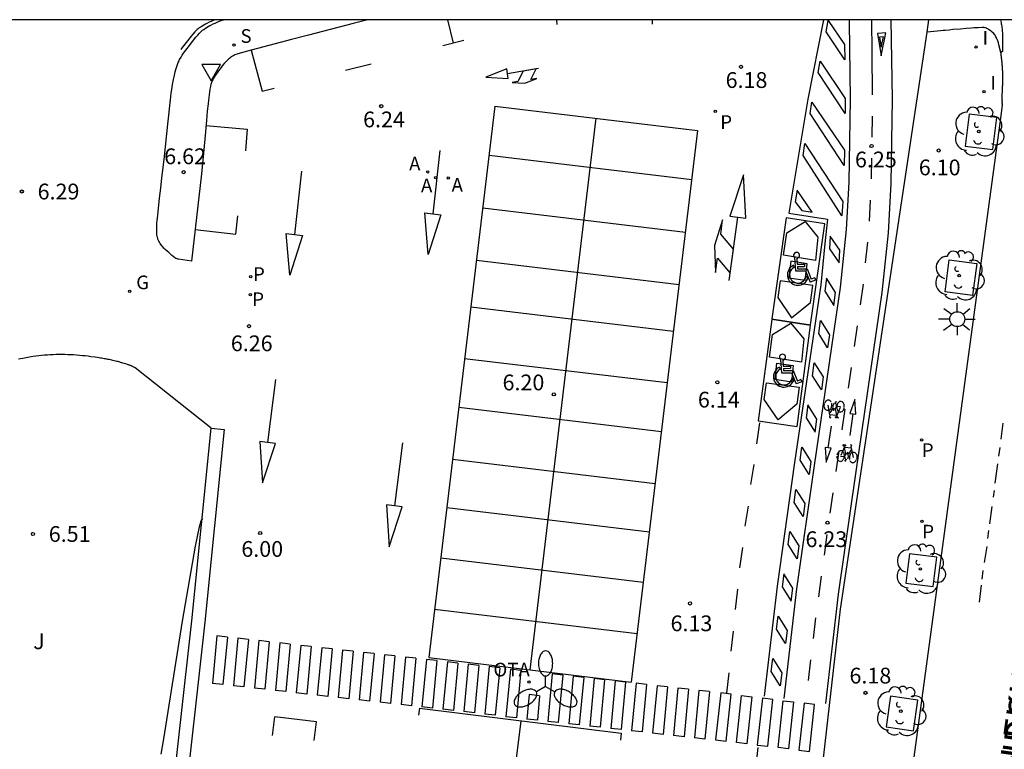
# Model space of a CAD drawing. Units: millimetres. Extents: x 582394 to 582751, y 4795289 to 4795540.
# Drawn here: x 582524 to 582571, y 4795505 to 4795540 of the extents above; entities that cross this region are included whole.
import ezdxf

# ---------------------------------------------------------------- set-up
doc = ezdxf.new("R2010")
doc.units = ezdxf.units.MM
for name, color, linetype in [('010106', 9, 'Continuous'), ('020104', 34, 'Continuous'), ('020204', 9, 'Continuous'), ('020308', 9, 'Continuous'), ('060108', 9, 'Continuous'), ('060113', 4, 'Continuous'), ('060147', 9, 'Continuous'), ('080306', 9, 'Continuous'), ('080312', 8, 'Continuous'), ('090209', 9, 'Continuous'), ('090212', 9, 'Continuous'), ('090309', 9, 'Continuous'), ('100101', 9, 'Continuous'), ('100202', 3, 'Continuous'), ('100302', 7, 'Continuous'), ('200205', 4, 'Continuous'), ('200305', 4, 'Continuous'), ('210203', 4, 'Continuous'), ('210204', 9, 'Continuous'), ('210205', 4, 'Continuous'), ('210303', 4, 'Continuous'), ('210304', 9, 'Continuous'), ('210305', 4, 'Continuous'), ('230204', 9, 'Continuous'), ('230304', 9, 'Continuous'), ('250205', 9, 'Continuous'), ('250206', 9, 'Continuous'), ('260101', 9, 'Continuous'), ('260205', 9, 'Continuous'), ('260206', 9, 'Continuous'), ('270204', 9, 'Continuous'), ('270304', 9, 'Continuous')]:
    doc.layers.add(name, color=color, linetype=linetype)
doc.styles.add('ARIAL', font='ARIAL.TTF', dxfattribs={"height": 1})
doc.styles.add('ARIALI', font='ARIALI.TTF', dxfattribs={"height": 1})
doc.styles.add('ROMANS', font='romans__.ttf', dxfattribs={"height": 1})

# ---------------------------------------------------------------- blocks, each defined once
blk = doc.blocks.new('ARBOL')
blk.add_circle((0, 0), 0.0587)
for centre, radius, start, end in [((-0.28, 0.855), 0.3, 359.2878, 173.6078), ((0.097, 0.97), 0.21, 23.1565, 160.4665), ((0.438, 0.881), 0.24, 301.578, 139.328), ((-0.564, 0.381), 0.532, 92.28, 254.58), ((0.656, 0.288), 0.443, 319.8556, 114.7656), ((-0.091, 0.321), 0.12, 119.14, 310.56), ((0.819, -0.249), 0.383, 235.5275, 62.0275), ((-0.556, -0.339), 0.555, 142.64, 266.54), ((-0.039, -0.384), 0.21, 189.64, 323.88), ((-0.301, -0.676), 0.45, 213.78, 295.32), ((0.299, -0.624), 0.532, 224.67, 0.24)]:
    blk.add_arc(centre, radius, start, end)
blk = doc.blocks.new('SETRA')
at = {"linetype": 'Continuous'}
blk.add_lwpolyline([(0.451, 0.26), (-0.45, 0.26), (-0.001, -0.52)], close=True, dxfattribs=at)
blk = doc.blocks.new('FAROLM')
for q in [(0, 0.5), (0.433, -0.25), (-0.433, -0.25)]:
    blk.add_line((0, 0), q)
for points in [[(0, 0.5, 0.159986), (0.117, 0.538, 0.106322), (0.238, 0.675, 0.071006), (0.309, 0.858, 0.057309), (0.337, 1.099, 0.057309), (0.309, 1.339, 0.071006), (0.238, 1.522, 0.106322), (0.117, 1.659, 0.159986), (0, 1.697, 0.159986), (-0.117, 1.659, 0.106322), (-0.238, 1.522, 0.071006), (-0.309, 1.339, 0.057309), (-0.337, 1.099, 0.057309), (-0.309, 0.858, 0.071006), (-0.238, 0.675, 0.106322), (-0.117, 0.538, 0.159986)], [(-0.433, -0.25, 0.159986), (-0.525, -0.168, 0.106322), (-0.704, -0.131, 0.071006), (-0.898, -0.161, 0.057309), (-1.12, -0.258, 0.057309), (-1.315, -0.402, 0.071006), (-1.437, -0.555, 0.106322), (-1.495, -0.728, 0.159986), (-1.47, -0.849, 0.159986), (-1.378, -0.931, 0.106322), (-1.199, -0.967, 0.071006), (-1.005, -0.937, 0.057309), (-0.783, -0.841, 0.057309), (-0.588, -0.697, 0.071006), (-0.466, -0.544, 0.106322), (-0.408, -0.371, 0.159986)], [(0.433, -0.25, 0.159986), (0.408, -0.371, 0.106322), (0.466, -0.544, 0.071006), (0.588, -0.697, 0.057309), (0.783, -0.841, 0.057309), (1.005, -0.937, 0.071006), (1.199, -0.967, 0.106322), (1.378, -0.931, 0.159986), (1.47, -0.849, 0.159986), (1.495, -0.728, 0.106322), (1.437, -0.555, 0.071006), (1.315, -0.402, 0.057309), (1.12, -0.258, 0.057309), (0.898, -0.161, 0.071006), (0.704, -0.131, 0.106322), (0.525, -0.168, 0.159986)]]:
    blk.add_lwpolyline(points, format="xyb", close=True)
blk = doc.blocks.new('COTAPU')
blk.add_circle((0, 0), 0.075)
blk = doc.blocks.new('ABAS')
blk.add_circle((0, 0), 0.055)
blk = doc.blocks.new('PLUVI3')
blk.add_circle((0, 0), 0.055)
blk = doc.blocks.new('SANEA')
blk.add_circle((0, 0), 0.055)
blk = doc.blocks.new('REIND')
blk.add_circle((0, 0), 0.055)
blk = doc.blocks.new('PLUVI2')
blk.add_circle((0, 0), 0.055)
blk = doc.blocks.new('OTA')
at = {"layer": '090209'}
blk.add_circle((0, 0), 0.055, dxfattribs=at)
blk = doc.blocks.new('MINUS')
at = {"color": 0}
for points in [[(-0.047, 0.641, 0), (0, 0, 0)], [(0.063, 0.6, 0), (0.084, 0.317, 0)], [(-0.087, 0.273, 0), (-0.078, 0.158, 0)], [(0, 0, 0), (0.483, 0, 0)], [(0.084, 0.317, 0), (0.428, 0.317, 0)], [(0.092, 0.21, 0), (0.099, 0.107, 0)], [(0.092, 0.21, 0), (0.436, 0.21, 0)], [(0.099, 0.107, 0), (0.556, 0.107, 0)], [(0.428, 0.317, 0), (0.436, 0.21, 0)], [(0.483, 0, 0), (0.694, -0.534, 0)], [(0.556, 0.107, 0), (0.754, -0.396, 0)], [(0.506, -0.239, 0), (0.569, -0.397, 0)], [(0.958, -0.43, 0), (0.694, -0.534, 0)], [(0.919, -0.331, 0), (0.754, -0.396, 0)], [(0.919, -0.331, 0), (0.958, -0.43, 0)]]:
    blk.add_polyline3d(points, dxfattribs=at)
for centre, radius, start, end in [((0.053, 0.742), 0.142, 274.1625, 225.3181), ((0.117, -0.183), 0.5, 114.0034, 334.6848), ((0.117, -0.183), 0.393, 119.7232, 351.8893)]:
    blk.add_arc(centre, radius, start, end, dxfattribs=at)
blk = doc.blocks.new('BICI')
at = {"color": 9, "linetype": 'Continuous', "flags": 128}
for points in [[(-0.25, 0.103), (-0.281, 0.109), (-0.309, 0.108), (-0.335, 0.101), (-0.367, 0.084), (-0.382, 0.072), (-0.396, 0.059), (-0.416, 0.034), (-0.427, 0.017), (-0.44, -0.009), (-0.451, -0.037), (-0.457, -0.058), (-0.462, -0.082), (-0.467, -0.121)], [(-0.165, 0.27), (-0.282, -0.123)], [(-0.113, -0.111), (-0.117, -0.082), (-0.126, -0.043), (-0.141, -0.003), (-0.153, 0.018), (-0.165, 0.038), (-0.187, 0.064), (-0.195, 0.071)], [(-0.123, 0.201), (-0.174, 0.353)], [(0.029, 0.05), (0.001, 0.05)], [(0.07, -0.04), (0.191, 0.198)], [(0.219, 0.073), (0.204, 0.059), (0.191, 0.044), (0.176, 0.022), (0.164, 0.001), (0.155, -0.022), (0.148, -0.04), (0.142, -0.062), (0.137, -0.088), (0.134, -0.107), (0.133, -0.139), (0.133, -0.164), (0.135, -0.188), (0.141, -0.22), (0.146, -0.242), (0.156, -0.269)], [(0.255, 0.097), (0.276, 0.105), (0.302, 0.109), (0.329, 0.108), (0.361, 0.099), (0.384, 0.087), (0.405, 0.071), (0.424, 0.052), (0.439, 0.032), (0.455, 0.004), (0.467, -0.022), (0.478, -0.057), (0.484, -0.088), (0.488, -0.128), (0.488, -0.165), (0.485, -0.193), (0.483, -0.21)], [(-0.467, -0.164), (-0.462, -0.205), (-0.457, -0.229), (-0.446, -0.264), (-0.433, -0.294), (-0.416, -0.322), (-0.401, -0.343), (-0.381, -0.362), (-0.368, -0.372), (-0.343, -0.386), (-0.309, -0.396)], [(-0.289, -0.144), (-0.066, -0.144)], [(-0.274, -0.397), (-0.244, -0.39), (-0.218, -0.377), (-0.197, -0.361), (-0.177, -0.341), (-0.161, -0.32), (-0.146, -0.294), (-0.134, -0.269), (-0.124, -0.24), (-0.118, -0.212), (-0.113, -0.184), (-0.112, -0.171)], [(-0.091, -0.171), (-0.088, -0.187), (-0.085, -0.2), (-0.08, -0.214), (-0.075, -0.226), (-0.068, -0.238), (-0.059, -0.25), (-0.049, -0.26), (-0.033, -0.271), (-0.017, -0.276), (-0.004, -0.277), (0.008, -0.275), (0.018, -0.271)], [(0.047, -0.04), (0.033, -0.026), (0.021, -0.018), (0.007, -0.013), (-0.012, -0.012), (-0.035, -0.02), (-0.05, -0.031), (-0.06, -0.042), (-0.073, -0.061), (-0.081, -0.081), (-0.086, -0.097), (-0.09, -0.114)], [(-0.051, -0.344), (-0.025, -0.344)], [(0.044, -0.251), (0.055, -0.236), (0.064, -0.218), (0.071, -0.202), (0.076, -0.181), (0.079, -0.161), (0.08, -0.138), (0.079, -0.12), (0.075, -0.097), (0.07, -0.081), (0.063, -0.065)], [(0.175, -0.309), (0.192, -0.334), (0.206, -0.35), (0.226, -0.368), (0.248, -0.382), (0.276, -0.393), (0.297, -0.397), (0.32, -0.398), (0.348, -0.392), (0.369, -0.384), (0.392, -0.37), (0.416, -0.349), (0.43, -0.332), (0.444, -0.313), (0.454, -0.295), (0.465, -0.27), (0.472, -0.252)]]:
    blk.add_lwpolyline(points, dxfattribs=at)
at = {"color": 9, "linetype": 'Continuous'}
for points in [[(-0.236, 0.385), (-0.243, 0.371), (-0.224, 0.366)], [(-0.22, 0.365), (-0.087, 0.365), (-0.091, 0.384), (-0.104, 0.391), (-0.226, 0.391), (-0.236, 0.385)], [(-0.128, 0.302), (0.171, 0.302)], [(-0.049, -0.018), (-0.123, 0.201)], [(0.015, -0.014), (0.029, 0.05)], [(0.029, 0.05), (0.063, 0.051)], [(0.171, 0.302), (0.165, 0.361), (0.177, 0.381), (0.182, 0.407), (0.167, 0.423), (0.149, 0.428), (0.122, 0.428)], [(0.171, 0.302), (0.311, -0.144)], [(-0.051, -0.344), (-0.076, -0.344)], [(-0.033, -0.274), (-0.051, -0.344)]]:
    blk.add_lwpolyline(points, dxfattribs=at)
blk = doc.blocks.new('FAROLA')
for p, q in [((-0.63, 0.51), (-0.255, 0.245)), ((0, 0.355), (0, 0.755)), ((0.605, 0.49), (0.276, 0.223)), ((-0.355, 0), (-0.895, 0)), ((0.355, 0), (0.855, 0)), ((-0.65, -0.52), (-0.255, -0.24)), ((0, -0.355), (0, -0.755)), ((0.585, -0.52), (0.256, -0.246))]:
    blk.add_line(p, q)
blk.add_circle((0, 0), 0.355)
blk = doc.blocks.new('REGAS')
blk.add_circle((0, 0), 0.055)

msp = doc.modelspace()

# ---------------------------------------------------------------- linework, layer by layer
at = {"layer": '010106', "flags": 128}
msp.add_lwpolyline([(582394.177, 4795290.193), (582744.167, 4795290.186), (582744.172, 4795540.179), (582394.182, 4795540.186)], close=True, dxfattribs=at)
at = {"layer": '020104', "elevation": 6, "flags": 128}
msp.add_lwpolyline([(582530.895, 4795505.263), (582531.03, 4795505.997), (582531.921, 4795511.587), (582532.54, 4795515.148), (582532.726, 4795516.071), (582532.807, 4795516.359), (582532.877, 4795516.474)], dxfattribs=at)
at = {"layer": '060108'}
for points in [[(582540.725, 4795540.183, 6.663), (582540.023, 4795540.005, 6.663), (582537.902, 4795539.458, 6.663), (582537.097, 4795539.247, 6.663), (582535.488, 4795538.822, 6.663), (582535.172, 4795538.737, 6.663), (582534.542, 4795538.562, 6.663), (582534.513, 4795538.553, 6.663), (582534.455, 4795538.532, 6.664), (582534.399, 4795538.508, 6.665), (582534.362, 4795538.489, 6.666), (582534.29, 4795538.446, 6.667), (582534.201, 4795538.384, 6.667), (582534.145, 4795538.34, 6.667), (582534.109, 4795538.31, 6.667), (582534.04, 4795538.247, 6.667), (582533.99, 4795538.198, 6.667), (582533.895, 4795538.096, 6.667), (582533.804, 4795537.988, 6.667), (582533.746, 4795537.913, 6.667), (582533.632, 4795537.758, 6.667), (582533.483, 4795537.546, 6.667), (582533.413, 4795537.439, 6.667), (582533.371, 4795537.367, 6.667), (582533.351, 4795537.33, 6.667), (582533.324, 4795537.274, 6.667), (582533.292, 4795537.198, 6.667), (582533.278, 4795537.159, 6.667), (582533.26, 4795537.099, 6.667), (582533.246, 4795537.039, 6.667), (582533.24, 4795537.008, 6.667), (582533.22, 4795536.877, 6.667), (582533.182, 4795536.616, 6.666), (582533.15, 4795536.354, 6.664), (582533.13, 4795536.18, 6.662), (582533.094, 4795535.83, 6.659), (582533.052, 4795535.389, 6.655), (582532.972, 4795534.508, 6.645), (582532.911, 4795533.847, 6.636), (582532.845, 4795533.186, 6.624), (582532.81, 4795532.856, 6.617), (582532.35, 4795528.698, 6.517), (582531.718, 4795528.798, 6.491), (582531.698, 4795528.802, 6.49), (582531.659, 4795528.812, 6.489), (582531.622, 4795528.826, 6.489), (582531.598, 4795528.837, 6.489), (582531.552, 4795528.864, 6.489), (582531.518, 4795528.886, 6.49), (582531.453, 4795528.937, 6.493), (582531.41, 4795528.974, 6.495), (582531.327, 4795529.051, 6.5), (582531.264, 4795529.108, 6.505), (582531.187, 4795529.175, 6.512), (582531.09, 4795529.264, 6.527), (582531.043, 4795529.31, 6.535), (582530.977, 4795529.381, 6.547), (582530.945, 4795529.418, 6.553), (582530.884, 4795529.497, 6.563), (582530.855, 4795529.539, 6.567), (582530.814, 4795529.606, 6.571), (582530.789, 4795529.652, 6.572), (582530.774, 4795529.683, 6.573), (582530.748, 4795529.746, 6.573), (582530.737, 4795529.777, 6.572), (582530.719, 4795529.841, 6.572), (582530.71, 4795529.884, 6.571), (582530.697, 4795529.97, 6.571), (582530.694, 4795530.036, 6.573), (582530.693, 4795530.243, 6.581), (582530.694, 4795530.347, 6.586), (582530.699, 4795530.502, 6.592), (582530.71, 4795530.657, 6.598), (582530.718, 4795530.734, 6.601), (582530.828, 4795531.698, 6.633), (582530.884, 4795532.179, 6.646), (582530.939, 4795532.661, 6.656), (582530.966, 4795532.902, 6.659), (582531.051, 4795533.673, 6.663), (582531.218, 4795535.215, 6.664), (582531.344, 4795536.372, 6.667), (582531.383, 4795536.697, 6.669), (582531.405, 4795536.859, 6.671), (582531.443, 4795537.101, 6.673), (582531.488, 4795537.342, 6.675), (582531.513, 4795537.462, 6.676), (582531.55, 4795537.622, 6.677), (582531.571, 4795537.702, 6.678), (582531.603, 4795537.821, 6.678), (582531.656, 4795538, 6.679), (582531.672, 4795538.048, 6.679), (582531.708, 4795538.143, 6.679), (582531.749, 4795538.234, 6.679), (582531.779, 4795538.294, 6.679), (582531.843, 4795538.41, 6.679), (582531.896, 4795538.495, 6.679), (582531.932, 4795538.551, 6.679), (582532.009, 4795538.66, 6.679), (582532.131, 4795538.822, 6.679), (582532.386, 4795539.142, 6.679), (582532.552, 4795539.353, 6.68), (582532.637, 4795539.454, 6.68), (582532.726, 4795539.551, 6.68), (582532.773, 4795539.598, 6.68), (582532.838, 4795539.657, 6.681), (582532.872, 4795539.686, 6.681), (582532.924, 4795539.727, 6.681), (582533.008, 4795539.784, 6.681), (582533.129, 4795539.857, 6.681), (582533.211, 4795539.902, 6.681), (582533.266, 4795539.931, 6.681), (582533.376, 4795539.985, 6.681), (582533.46, 4795540.023, 6.681), (582533.629, 4795540.093, 6.681), (582533.8, 4795540.156, 6.68), (582533.88, 4795540.183, 6.68)], [(582567.314, 4795539.594, 6.165), (582567.402, 4795540.182, 6.203)], [(582570.807, 4795540.182, 6.016), (582570.834, 4795540.058, 6.012), (582570.846, 4795539.997, 6.01), (582570.857, 4795539.936, 6.008), (582570.866, 4795539.874, 6.007), (582570.874, 4795539.812, 6.006), (582570.882, 4795539.75, 6.005), (582570.888, 4795539.688, 6.004), (582570.893, 4795539.626, 6.004), (582570.898, 4795539.563, 6.003), (582570.901, 4795539.5, 6.003), (582570.904, 4795539.437, 6.003), (582570.906, 4795539.374, 6.003), (582570.908, 4795539.311, 6.003), (582570.909, 4795539.247, 6.004), (582570.909, 4795539.184, 6.004), (582570.909, 4795539.12, 6.004), (582570.909, 4795539.056, 6.005), (582570.908, 4795538.993, 6.006), (582570.907, 4795538.929, 6.006), (582570.906, 4795538.865, 6.007), (582570.905, 4795538.801, 6.008), (582570.903, 4795538.737, 6.008), (582570.902, 4795538.673, 6.009), (582570.831, 4795538.63, 6.009)], [(582556.952, 4795459.873, 6.229), (582559.417, 4795478.406, 6.184), (582561.087, 4795493.698, 6.192), (582563.208, 4795512.161, 6.197), (582567.314, 4795539.594, 6.165)], [(582570.831, 4795538.63, 6.009), (582570.721, 4795539.049, 6.013), (582570.708, 4795539.095, 6.013), (582570.677, 4795539.185, 6.015), (582570.64, 4795539.273, 6.016), (582570.612, 4795539.331, 6.017), (582570.592, 4795539.369, 6.018), (582570.549, 4795539.445, 6.019), (582570.529, 4795539.475, 6.019), (582570.485, 4795539.53, 6.02), (582570.436, 4795539.579, 6.021), (582570.4, 4795539.61, 6.022), (582570.323, 4795539.669, 6.023), (582570.243, 4795539.727, 6.024), (582570.202, 4795539.753, 6.025), (582570.161, 4795539.775, 6.025), (582570.139, 4795539.785, 6.026), (582570.096, 4795539.799, 6.026), (582570.073, 4795539.804, 6.027), (582570.039, 4795539.807, 6.027), (582569.944, 4795539.808, 6.028), (582569.753, 4795539.805, 6.031), (582569.562, 4795539.796, 6.034), (582569.435, 4795539.788, 6.035), (582569.181, 4795539.767, 6.039), (582568.908, 4795539.743, 6.04), (582568.544, 4795539.712, 6.041), (582568.362, 4795539.695, 6.046), (582568.181, 4795539.679, 6.056), (582568.09, 4795539.67, 6.064), (582567.955, 4795539.657, 6.079), (582567.314, 4795539.594, 6.165)], [(582570.888, 4795536.399, 5.991), (582570.888, 4795536.414, 5.991), (582570.888, 4795536.428, 5.991), (582570.888, 4795536.443, 5.991), (582570.89, 4795536.501, 5.993), (582570.891, 4795536.559, 5.994), (582570.892, 4795536.601, 5.994), (582570.894, 4795536.644, 5.995), (582570.895, 4795536.687, 5.996), (582570.897, 4795536.73, 5.996), (582570.899, 4795536.772, 5.997), (582570.901, 4795536.815, 5.997), (582570.903, 4795536.858, 5.998), (582570.905, 4795536.901, 5.998), (582570.907, 4795536.943, 5.998), (582570.908, 4795536.986, 5.999), (582570.91, 4795537.029, 5.999), (582570.912, 4795537.072, 5.999), (582570.914, 4795537.114, 5.999), (582570.915, 4795537.157, 6), (582570.916, 4795537.2, 6), (582570.917, 4795537.243, 6), (582570.918, 4795537.285, 6), (582570.919, 4795537.328, 6), (582570.92, 4795537.371, 6), (582570.92, 4795537.414, 6.001), (582570.919, 4795537.503, 6.001), (582570.917, 4795537.593, 6.001), (582570.916, 4795537.641, 6.002), (582570.914, 4795537.688, 6.002), (582570.912, 4795537.735, 6.002), (582570.91, 4795537.782, 6.003), (582570.907, 4795537.829, 6.003), (582570.904, 4795537.876, 6.003), (582570.901, 4795537.923, 6.003), (582570.897, 4795537.971, 6.004), (582570.894, 4795538.018, 6.004), (582570.89, 4795538.065, 6.004), (582570.885, 4795538.112, 6.005), (582570.881, 4795538.159, 6.005), (582570.876, 4795538.206, 6.006), (582570.872, 4795538.253, 6.006), (582570.867, 4795538.3, 6.006), (582570.862, 4795538.347, 6.007), (582570.857, 4795538.395, 6.007), (582570.852, 4795538.442, 6.007), (582570.847, 4795538.489, 6.008), (582570.841, 4795538.536, 6.008), (582570.836, 4795538.583, 6.009), (582570.831, 4795538.63, 6.009)], [(582570.886, 4795536.28, 5.987), (582570.887, 4795536.31, 5.989)], [(582570.887, 4795536.369, 5.99), (582570.888, 4795536.399, 5.991)], [(582570.887, 4795536.369, 5.99), (582570.887, 4795536.339, 5.989)], [(582570.887, 4795536.31, 5.989), (582570.887, 4795536.339, 5.989)], [(582570.886, 4795536.176, 5.985), (582570.886, 4795536.117, 5.983), (582570.804, 4795535.503, 6.068), (582560.27, 4795457.789, 6.117), (582562.079, 4795455.482, 6.126)], [(582570.886, 4795536.25, 5.987), (582570.886, 4795536.28, 5.987)], [(582570.886, 4795536.25, 5.987), (582570.886, 4795536.206, 5.986)], [(582570.886, 4795536.176, 5.985), (582570.886, 4795536.206, 5.986)]]:
    msp.add_polyline3d(points, dxfattribs=at)
at = {"layer": '060113'}
msp.add_polyline3d([(582533.279, 4795520.761, 6.017), (582533.903, 4795520.698, 6.017), (582532.976, 4795511.536, 5.971), (582531.912, 4795501.998, 5.943), (582530.936, 4795493.391, 5.965), (582530.118, 4795486.051, 5.975), (582529.388, 4795478.377, 5.901), (582531.052, 4795468.579, 5.977), (582533.335, 4795455.7, 5.889), (582535.949, 4795440.98, 5.948)], dxfattribs=at)
at = {"layer": '060147'}
for points in [[(582533.279, 4795520.761, 6.017), (582529.656, 4795523.633, 6.489), (582529.636, 4795523.645, 6.489), (582529.616, 4795523.657, 6.489), (582529.595, 4795523.669, 6.489), (582529.574, 4795523.68, 6.489), (582529.553, 4795523.691, 6.489), (582529.532, 4795523.701, 6.489), (582529.51, 4795523.711, 6.489), (582529.488, 4795523.721, 6.489), (582529.466, 4795523.73, 6.489), (582529.443, 4795523.739, 6.489), (582529.421, 4795523.748, 6.489), (582529.398, 4795523.756, 6.489), (582529.375, 4795523.764, 6.489), (582529.352, 4795523.772, 6.489), (582529.329, 4795523.78, 6.489), (582529.306, 4795523.788, 6.489), (582529.224, 4795523.815, 6.489), (582529.141, 4795523.841, 6.489), (582529.082, 4795523.859, 6.489), (582529.022, 4795523.876, 6.489), (582528.963, 4795523.893, 6.489), (582528.904, 4795523.91, 6.489), (582528.844, 4795523.925, 6.489), (582528.785, 4795523.94, 6.488), (582528.726, 4795523.955, 6.488), (582528.666, 4795523.969, 6.488), (582528.607, 4795523.983, 6.488), (582528.547, 4795523.996, 6.487), (582528.488, 4795524.009, 6.487), (582528.428, 4795524.021, 6.487), (582528.369, 4795524.033, 6.487), (582528.309, 4795524.045, 6.486), (582528.25, 4795524.056, 6.486), (582528.19, 4795524.066, 6.486), (582528.13, 4795524.077, 6.485), (582528.07, 4795524.087, 6.485), (582528.01, 4795524.097, 6.485), (582527.95, 4795524.106, 6.485), (582527.755, 4795524.136, 6.484), (582527.558, 4795524.162, 6.483), (582527.422, 4795524.18, 6.483), (582527.285, 4795524.195, 6.482), (582527.148, 4795524.209, 6.482), (582527.01, 4795524.222, 6.482), (582526.872, 4795524.233, 6.482), (582526.734, 4795524.242, 6.482), (582526.596, 4795524.249, 6.483), (582526.457, 4795524.255, 6.483), (582526.319, 4795524.259, 6.483), (582526.18, 4795524.261, 6.484), (582526.042, 4795524.261, 6.485), (582525.903, 4795524.259, 6.486), (582525.765, 4795524.255, 6.487), (582525.627, 4795524.249, 6.488), (582525.489, 4795524.241, 6.489), (582525.351, 4795524.231, 6.491), (582525.213, 4795524.218, 6.493), (582525.076, 4795524.204, 6.495), (582524.939, 4795524.187, 6.497), (582524.803, 4795524.167, 6.499), (582524.56, 4795524.128, 6.503), (582524.32, 4795524.082, 6.508), (582524.214, 4795524.06, 6.511), (582524.109, 4795524.036, 6.513)], [(582535.327, 4795440.894, 5.951), (582532.717, 4795455.59, 5.889), (582530.434, 4795468.472, 5.977), (582528.756, 4795478.354, 5.901), (582529.494, 4795486.115, 5.975), (582530.313, 4795493.461, 5.965), (582531.289, 4795502.068, 5.943), (582532.352, 4795511.602, 5.971), (582533.279, 4795520.761, 6.017)]]:
    msp.add_polyline3d(points, dxfattribs=at)
at = {"layer": '100101'}
msp.add_polyline3d([(582570.631, 4795535.533, 6.074), (582569.322, 4795535.689, 6.092), (582569.131, 4795534.171, 6.104), (582570.44, 4795534.015, 6.074), (582570.631, 4795535.533, 6.074)], dxfattribs=at)
for points in [[(582568.374, 4795528.768, 6.11), (582569.681, 4795528.595, 6.11), (582569.48, 4795527.078, 6.118), (582568.173, 4795527.251, 6.118)], [(582566.479, 4795514.793, 6.139), (582566.305, 4795513.394, 6.166), (582567.613, 4795513.232, 6.166), (582567.786, 4795514.631, 6.139)], [(582565.571, 4795508.014, 6.175), (582565.367, 4795506.558, 6.182), (582566.673, 4795506.375, 6.182), (582566.877, 4795507.831, 6.175)]]:
    msp.add_polyline3d(points, close=True, dxfattribs=at)
at = {"layer": '260101'}
for points in [[(582533.472, 4795540.183, 6.575), (582533.442, 4795540.172, 6.575), (582533.27, 4795540.101, 6.575), (582533.183, 4795540.061, 6.575), (582533.07, 4795540.006, 6.575), (582533.013, 4795539.976, 6.575), (582532.928, 4795539.93, 6.575), (582532.803, 4795539.854, 6.575), (582532.713, 4795539.793, 6.575), (582532.656, 4795539.748, 6.575), (582532.619, 4795539.717, 6.575), (582532.551, 4795539.655, 6.574), (582532.5, 4795539.604, 6.574), (582532.408, 4795539.504, 6.574), (582532.321, 4795539.4, 6.574), (582532.153, 4795539.188, 6.573), (582531.898, 4795538.866, 6.573), (582531.829, 4795538.776, 6.573)], [(582544.511, 4795540.183, 6.377), (582544.782, 4795539.076, 6.377)], [(582549.705, 4795540.183, 6.257), (582549.706, 4795539.959, 6.257)], [(582554.241, 4795540.183, 6.223), (582554.243, 4795539.972, 6.223)], [(582562.392, 4795540.183, 6.245), (582561.655, 4795536.406, 6.258), (582560.743, 4795530.987, 6.24), (582562.587, 4795530.695, 6.243), (582562.448, 4795529.544, 6.251), (582562.262, 4795527.575, 6.228), (582561.02, 4795519.126, 6.223), (582560.187, 4795513.25, 6.236), (582559.574, 4795508.012, 6.219)], [(582560.517, 4795507.902, 6.219), (582561.13, 4795513.128, 6.236), (582561.96, 4795518.99, 6.223), (582563.204, 4795527.457, 6.228), (582563.489, 4795530.214, 6.234), (582563.612, 4795532.465, 6.236), (582563.669, 4795536.404, 6.252), (582563.635, 4795540.071, 6.275), (582563.635, 4795540.182, 6.273)], [(582562.504, 4795507.669, 6.219), (582563.113, 4795512.872, 6.236), (582563.939, 4795518.705, 6.223), (582565.189, 4795527.209, 6.228), (582565.483, 4795530.057, 6.234), (582565.611, 4795532.395, 6.236), (582565.669, 4795536.406, 6.252), (582565.605, 4795540.182, 6.281)], [(582564.679, 4795540.182, 6.282), (582564.695, 4795538.629, 6.276), (582564.703, 4795536.609, 6.266)], [(582544.298, 4795538.954, 6.393), (582545.296, 4795539.206, 6.343)], [(582565.136, 4795538.471, 6.276), (582565.35, 4795539.555, 6.28), (582564.96, 4795539.536, 6.28), (582565.136, 4795538.471, 6.276)], [(582535.179, 4795538.739, 6.605), (582535.704, 4795536.786, 6.605)], [(582539.664, 4795537.785, 6.491), (582540.878, 4795538.091, 6.439)], [(582548.844, 4795537.86, 6.283), (582548.111, 4795537.74, 6.269), (582547.858, 4795537.246, 6.269), (582547.583, 4795537.201, 6.263), (582548.19, 4795537.172, 6.269), (582548.756, 4795537.393, 6.275), (582548.481, 4795537.348, 6.269), (582548.734, 4795537.842, 6.269), (582547.366, 4795537.618, 6.269), (582547.328, 4795537.852, 6.269), (582546.34, 4795537.45, 6.285), (582547.405, 4795537.384, 6.269), (582547.366, 4795537.618, 6.269)], [(582535.704, 4795536.786, 6.605), (582536.27, 4795536.929, 6.571)], [(582546.772, 4795536.08, 6.245), (582543.621, 4795509.853, 6.179)], [(582546.772, 4795536.08, 6.245), (582556.405, 4795534.912, 6.215)], [(582548.438, 4795509.269, 6.164), (582551.588, 4795535.496, 6.23)], [(582564.714, 4795535.606, 6.257), (582564.697, 4795534.604, 6.252)], [(582533.031, 4795535.152, 6.573), (582534.996, 4795534.974, 6.573)], [(582534.996, 4795534.974, 6.573), (582534.903, 4795533.945, 6.595)], [(582556.405, 4795534.912, 6.215), (582553.255, 4795508.685, 6.149)], [(582544.148, 4795533.96, 6.297), (582543.812, 4795530.953, 6.251), (582544.195, 4795530.91, 6.251), (582543.595, 4795529.014, 6.255), (582543.429, 4795530.996, 6.251), (582543.812, 4795530.953, 6.251)], [(582546.49, 4795533.739, 6.239), (582556.126, 4795532.587, 6.157)], [(582564.681, 4795533.602, 6.244), (582564.664, 4795532.614, 6.254)], [(582537.57, 4795532.982, 6.393), (582537.234, 4795529.975, 6.347), (582537.618, 4795529.932, 6.347), (582537.018, 4795528.036, 6.351), (582536.851, 4795530.018, 6.347), (582537.234, 4795529.975, 6.347)], [(582557.901, 4795527.786, 6.235), (582558.106, 4795529.267, 6.201), (582557.503, 4795529.986, 6.193), (582557.597, 4795530.668, 6.208), (582557.213, 4795529.446, 6.189), (582557.251, 4795528.166, 6.17), (582557.346, 4795528.848, 6.185), (582557.948, 4795528.129, 6.193), (582558.317, 4795530.797, 6.195), (582558.703, 4795530.744, 6.195), (582558.595, 4795532.806, 6.211), (582557.932, 4795530.851, 6.195), (582558.317, 4795530.797, 6.195)], [(582546.189, 4795531.234, 6.233), (582555.825, 4795530.081, 6.175)], [(582564.616, 4795531.6, 6.235), (582564.562, 4795530.613, 6.245)], [(582534.444, 4795529.995, 6.445), (582534.54, 4795530.867, 6.426)], [(582532.517, 4795530.208, 6.445), (582534.444, 4795529.995, 6.445)], [(582564.481, 4795529.601, 6.233), (582564.374, 4795528.618, 6.243)], [(582545.891, 4795528.75, 6.227), (582555.526, 4795527.597, 6.175)], [(582564.276, 4795527.608, 6.228), (582564.138, 4795526.629, 6.238)], [(582545.624, 4795526.529, 6.221), (582555.26, 4795525.375, 6.187)], [(582563.996, 4795525.624, 6.227), (582563.853, 4795524.646, 6.237)], [(582545.33, 4795524.083, 6.215), (582554.966, 4795522.929, 6.203)], [(582563.705, 4795523.642, 6.226), (582563.561, 4795522.664, 6.236)], [(582536.333, 4795523.084, 6.097), (582535.962, 4795520.076, 6.053), (582535.589, 4795520.122, 6.053), (582535.726, 4795518.164, 6.055), (582536.335, 4795520.03, 6.053), (582535.962, 4795520.076, 6.053)], [(582563.652, 4795521.467, 6.247), (582563.934, 4795521.428, 6.239), (582563.889, 4795522.129, 6.241), (582563.652, 4795521.467, 6.247)], [(582545.051, 4795521.758, 6.209), (582554.687, 4795520.605, 6.148)], [(582563.414, 4795521.66, 6.224), (582563.27, 4795520.681, 6.234)], [(582563.793, 4795521.448, 6.243), (582563.638, 4795520.413, 6.225)], [(582559.226, 4795520.022, 6.246), (582559.363, 4795521.017, 6.245)], [(582562.612, 4795519.827, 6.254), (582562.768, 4795520.862, 6.236)], [(582570.927, 4795521.002, 5.957), (582570.826, 4795520.247, 5.957)], [(582542.372, 4795520.066, 6.109), (582541.994, 4795517.075, 6.089), (582541.622, 4795517.122, 6.089), (582541.746, 4795515.116, 6.095), (582542.365, 4795517.028, 6.089), (582541.994, 4795517.075, 6.089)], [(582562.753, 4795519.808, 6.258), (582562.472, 4795519.847, 6.25), (582562.516, 4795519.146, 6.252), (582562.753, 4795519.808, 6.258)], [(582563.122, 4795519.677, 6.223), (582562.978, 4795518.699, 6.233)], [(582570.772, 4795519.839, 5.959), (582570.717, 4795519.431, 5.961)], [(582544.755, 4795519.292, 6.203), (582554.391, 4795518.139, 6.162)], [(582558.942, 4795518.083, 6.241), (582559.095, 4795519.039, 6.249)], [(582570.669, 4795519.073, 5.961), (582570.546, 4795518.151, 5.973)], [(582562.837, 4795517.694, 6.225), (582562.698, 4795516.715, 6.235)], [(582570.5, 4795517.804, 5.971), (582570.457, 4795517.485, 5.971)], [(582544.477, 4795516.983, 6.197), (582554.113, 4795515.828, 6.144)], [(582558.675, 4795516.105, 6.244), (582558.828, 4795517.061, 6.252)], [(582570.397, 4795517.031, 5.973), (582570.288, 4795516.214, 5.987)], [(582562.556, 4795515.71, 6.23), (582562.417, 4795514.731, 6.24)], [(582570.235, 4795515.904, 6.008), (582570.195, 4795515.52, 6.008)], [(582558.409, 4795514.127, 6.249), (582558.562, 4795515.083, 6.257)], [(582570.155, 4795515.136, 6.024), (582570.027, 4795514.368, 6.024)], [(582544.19, 4795514.592, 6.191), (582553.826, 4795513.438, 6.147)], [(582569.971, 4795514, 6.024), (582569.915, 4795513.576, 6.024)], [(582562.275, 4795513.726, 6.234), (582562.149, 4795512.746, 6.244)], [(582558.203, 4795512.141, 6.219), (582558.321, 4795513.102, 6.227)], [(582569.891, 4795513.296, 6.048), (582569.787, 4795512.488, 6.04)], [(582543.897, 4795512.151, 6.185), (582553.533, 4795510.998, 6.144)], [(582562.018, 4795511.739, 6.225), (582561.898, 4795510.758, 6.235)], [(582557.997, 4795510.155, 6.189), (582558.115, 4795511.116, 6.197)], [(582533.552, 4795510.884, 5.983), (582533.342, 4795508.626, 5.973)], [(582534.05, 4795510.828, 5.987), (582533.552, 4795510.884, 5.983)], [(582534.05, 4795510.828, 5.987), (582533.84, 4795508.57, 5.977)], [(582534.548, 4795510.772, 5.991), (582534.338, 4795508.514, 5.981)], [(582535.046, 4795510.716, 5.995), (582534.548, 4795510.772, 5.991)], [(582535.046, 4795510.716, 5.995), (582534.836, 4795508.458, 5.985)], [(582535.544, 4795510.66, 5.999), (582535.334, 4795508.402, 5.989)], [(582536.042, 4795510.604, 6.003), (582535.544, 4795510.66, 5.999)], [(582536.042, 4795510.604, 6.003), (582535.832, 4795508.346, 5.993)], [(582536.54, 4795510.548, 6.007), (582536.33, 4795508.29, 5.997)], [(582537.038, 4795510.492, 6.011), (582536.54, 4795510.548, 6.007)], [(582537.038, 4795510.492, 6.011), (582536.828, 4795508.234, 6.001)], [(582537.536, 4795510.436, 6.015), (582537.326, 4795508.178, 6.005)], [(582538.034, 4795510.38, 6.019), (582537.536, 4795510.436, 6.015)], [(582538.034, 4795510.38, 6.019), (582537.824, 4795508.122, 6.009)], [(582538.532, 4795510.324, 6.023), (582538.322, 4795508.066, 6.013)], [(582539.03, 4795510.268, 6.027), (582538.532, 4795510.324, 6.023)], [(582539.03, 4795510.268, 6.027), (582538.82, 4795508.01, 6.017)], [(582539.528, 4795510.212, 6.031), (582539.318, 4795507.954, 6.021)], [(582540.026, 4795510.156, 6.035), (582539.528, 4795510.212, 6.031)], [(582540.026, 4795510.156, 6.035), (582539.816, 4795507.898, 6.025)], [(582540.524, 4795510.1, 6.039), (582540.314, 4795507.842, 6.029)], [(582541.022, 4795510.044, 6.043), (582540.524, 4795510.1, 6.039)], [(582541.022, 4795510.044, 6.043), (582540.812, 4795507.786, 6.033)], [(582541.52, 4795509.988, 6.047), (582541.31, 4795507.73, 6.037)], [(582542.018, 4795509.932, 6.051), (582541.52, 4795509.988, 6.047)], [(582542.018, 4795509.932, 6.051), (582541.808, 4795507.674, 6.041)], [(582542.516, 4795509.876, 6.055), (582542.306, 4795507.618, 6.045)], [(582543.014, 4795509.82, 6.059), (582542.516, 4795509.876, 6.055)], [(582543.014, 4795509.82, 6.059), (582542.804, 4795507.562, 6.049)], [(582543.512, 4795509.764, 6.063), (582543.302, 4795507.506, 6.053)], [(582544.01, 4795509.708, 6.067), (582543.512, 4795509.764, 6.063)], [(582543.621, 4795509.853, 6.179), (582553.255, 4795508.685, 6.149)], [(582544.01, 4795509.708, 6.067), (582543.8, 4795507.45, 6.057)], [(582544.508, 4795509.652, 6.071), (582544.298, 4795507.394, 6.061)], [(582545.006, 4795509.596, 6.075), (582544.508, 4795509.652, 6.071)], [(582561.776, 4795509.75, 6.209), (582561.669, 4795508.767, 6.219)], [(582545.006, 4795509.596, 6.075), (582544.796, 4795507.338, 6.065)], [(582545.504, 4795509.54, 6.079), (582545.294, 4795507.282, 6.069)], [(582546.002, 4795509.484, 6.083), (582545.504, 4795509.54, 6.079)], [(582546.002, 4795509.484, 6.083), (582545.792, 4795507.226, 6.073)], [(582546.5, 4795509.428, 6.087), (582546.29, 4795507.17, 6.077)], [(582546.998, 4795509.372, 6.091), (582546.5, 4795509.428, 6.087)], [(582546.998, 4795509.372, 6.091), (582546.788, 4795507.114, 6.081)], [(582547.504, 4795509.302, 6.094), (582547.294, 4795507.044, 6.084)], [(582548.002, 4795509.246, 6.093), (582547.504, 4795509.302, 6.094)], [(582548.002, 4795509.246, 6.093), (582547.792, 4795506.988, 6.083)], [(582549.496, 4795509.078, 6.09), (582549.286, 4795506.82, 6.08)], [(582549.994, 4795509.022, 6.089), (582549.496, 4795509.078, 6.09)], [(582549.994, 4795509.022, 6.089), (582549.784, 4795506.764, 6.079)], [(582550.492, 4795508.966, 6.088), (582550.282, 4795506.708, 6.078)], [(582550.99, 4795508.91, 6.087), (582550.492, 4795508.966, 6.088)], [(582550.99, 4795508.91, 6.087), (582550.78, 4795506.652, 6.077)], [(582551.488, 4795508.854, 6.086), (582551.278, 4795506.596, 6.076)], [(582551.986, 4795508.798, 6.085), (582551.488, 4795508.854, 6.086)], [(582551.986, 4795508.798, 6.085), (582551.776, 4795506.54, 6.075)], [(582552.484, 4795508.742, 6.084), (582552.274, 4795506.484, 6.074)], [(582552.982, 4795508.686, 6.083), (582552.484, 4795508.742, 6.084)], [(582557.791, 4795508.169, 6.159), (582557.909, 4795509.13, 6.167)], [(582533.84, 4795508.57, 5.977), (582533.342, 4795508.626, 5.973)], [(582534.836, 4795508.458, 5.985), (582534.338, 4795508.514, 5.981)], [(582535.832, 4795508.346, 5.993), (582535.334, 4795508.402, 5.989)], [(582536.828, 4795508.234, 6.001), (582536.33, 4795508.29, 5.997)], [(582552.982, 4795508.686, 6.083), (582552.772, 4795506.428, 6.073)], [(582553.48, 4795508.63, 6.082), (582553.27, 4795506.372, 6.072)], [(582553.978, 4795508.574, 6.081), (582553.48, 4795508.63, 6.082)], [(582553.978, 4795508.574, 6.081), (582553.768, 4795506.316, 6.071)], [(582554.476, 4795508.518, 6.08), (582554.266, 4795506.26, 6.07)], [(582554.974, 4795508.462, 6.079), (582554.476, 4795508.518, 6.08)], [(582554.974, 4795508.462, 6.079), (582554.764, 4795506.204, 6.069)], [(582555.472, 4795508.406, 6.078), (582555.262, 4795506.148, 6.068)], [(582555.97, 4795508.35, 6.077), (582555.472, 4795508.406, 6.078)], [(582555.97, 4795508.35, 6.077), (582555.76, 4795506.092, 6.067)], [(582556.468, 4795508.294, 6.076), (582556.258, 4795506.036, 6.066)], [(582556.966, 4795508.238, 6.075), (582556.468, 4795508.294, 6.076)], [(582556.966, 4795508.238, 6.075), (582556.756, 4795505.98, 6.065)], [(582537.824, 4795508.122, 6.009), (582537.326, 4795508.178, 6.005)], [(582538.82, 4795508.01, 6.017), (582538.322, 4795508.066, 6.013)], [(582539.816, 4795507.898, 6.025), (582539.318, 4795507.954, 6.021)], [(582540.812, 4795507.786, 6.033), (582540.314, 4795507.842, 6.029)], [(582548.398, 4795508.095, 6.087), (582548.29, 4795506.932, 6.082)], [(582548.896, 4795508.039, 6.086), (582548.398, 4795508.095, 6.087)], [(582548.896, 4795508.039, 6.086), (582548.788, 4795506.876, 6.081)], [(582541.808, 4795507.674, 6.041), (582541.31, 4795507.73, 6.037)], [(582542.804, 4795507.562, 6.049), (582542.306, 4795507.618, 6.045)], [(582543.18, 4795507.448, 6.129), (582543.139, 4795507.123, 6.127)], [(582543.18, 4795507.448, 6.129), (582552.775, 4795506.253, 6.101)], [(582543.8, 4795507.45, 6.057), (582543.302, 4795507.506, 6.053)], [(582544.796, 4795507.338, 6.065), (582544.298, 4795507.394, 6.061)], [(582545.792, 4795507.226, 6.073), (582545.294, 4795507.282, 6.069)], [(582536.19, 4795506.147, 5.939), (582536.298, 4795507.038, 5.939)], [(582538.283, 4795506.797, 5.939), (582536.298, 4795507.038, 5.939)], [(582544.754, 4795480.665, 6.037), (582548.014, 4795506.846, 6.115)], [(582546.788, 4795507.114, 6.081), (582546.29, 4795507.17, 6.077)], [(582547.792, 4795506.988, 6.083), (582547.294, 4795507.044, 6.084)], [(582548.788, 4795506.876, 6.081), (582548.29, 4795506.932, 6.082)], [(582549.784, 4795506.764, 6.079), (582549.286, 4795506.82, 6.08)], [(582538.175, 4795505.906, 5.939), (582538.283, 4795506.797, 5.939)], [(582550.78, 4795506.652, 6.077), (582550.282, 4795506.708, 6.078)], [(582551.776, 4795506.54, 6.075), (582551.278, 4795506.596, 6.076)], [(582552.772, 4795506.428, 6.073), (582552.274, 4795506.484, 6.074)], [(582553.768, 4795506.316, 6.071), (582553.27, 4795506.372, 6.072)], [(582552.775, 4795506.253, 6.101), (582552.734, 4795505.928, 6.099)], [(582554.764, 4795506.204, 6.069), (582554.266, 4795506.26, 6.07)], [(582555.76, 4795506.092, 6.067), (582555.262, 4795506.148, 6.068)], [(582556.756, 4795505.98, 6.065), (582556.258, 4795506.036, 6.066)], [(582556.297, 4795479.259, 6.195), (582557.118, 4795486.293, 6.183), (582558.021, 4795494.226, 6.192), (582558.926, 4795502.272, 6.21), (582559.286, 4795505.576, 6.221)]]:
    msp.add_polyline3d(points, dxfattribs=at)
for points in [[(582562.616, 4795540.153, 6.257), (582563.391, 4795539.01, 6.242), (582563.402, 4795538.283, 6.241), (582562.526, 4795539.616, 6.23)], [(582565.239, 4795539.367, 6.28), (582565.062, 4795539.358, 6.28), (582565.142, 4795538.873, 6.278)], [(582562.23, 4795538.206, 6.268), (582563.43, 4795536.436, 6.246), (582563.42, 4795535.721, 6.259), (582562.14, 4795537.67, 6.241)], [(582561.843, 4795536.259, 6.28), (582563.391, 4795533.977, 6.251), (582563.38, 4795533.248, 6.275), (582561.753, 4795535.723, 6.253)], [(582561.509, 4795534.294, 6.252), (582563.317, 4795531.545, 6.261), (582563.272, 4795530.86, 6.25), (582561.418, 4795533.722, 6.257)], [(582561.143, 4795532.083, 6.252), (582561.049, 4795531.533, 6.247), (582561.357, 4795531.107, 6.241), (582561.859, 4795531.027, 6.242)], [(582560.612, 4795530.772, 6.236), (582559.937, 4795525.967, 6.239), (582561.781, 4795525.675, 6.253), (582562.456, 4795530.48, 6.239)], [(582561.516, 4795530.59, 6.245), (582562.129, 4795529.846, 6.253), (582562.016, 4795528.73, 6.247), (582560.487, 4795528.993, 6.231), (582560.644, 4795530.055, 6.233)], [(582562.715, 4795529.892, 6.253), (582562.676, 4795529.284, 6.249), (582563.136, 4795528.623, 6.245), (582563.175, 4795529.231, 6.249)], [(582560.833, 4795528.704, 6.235), (582560.749, 4795527.914, 6.247), (582561.524, 4795527.794, 6.239), (582561.608, 4795528.584, 6.247)], [(582562.54, 4795527.891, 6.226), (582562.458, 4795527.272, 6.224), (582562.885, 4795526.594, 6.226), (582562.966, 4795527.213, 6.228)], [(582560.334, 4795527.773, 6.234), (582560.225, 4795526.971, 6.239), (582560.877, 4795526.005, 6.242), (582561.782, 4795526.735, 6.248), (582561.886, 4795527.543, 6.246)], [(582559.931, 4795525.926, 6.236), (582559.292, 4795521.116, 6.239), (582561.138, 4795520.838, 6.253), (582561.778, 4795525.647, 6.239)], [(582560.837, 4795525.75, 6.245), (582561.455, 4795525.011, 6.253), (582561.35, 4795523.894, 6.247), (582559.82, 4795524.146, 6.231), (582559.969, 4795525.209, 6.233)], [(582562.244, 4795525.884, 6.224), (582562.671, 4795525.206, 6.226), (582562.59, 4795524.587, 6.224), (582562.163, 4795525.265, 6.222)], [(582560.168, 4795523.86, 6.235), (582560.944, 4795523.745, 6.247), (582560.865, 4795522.955, 6.239), (582560.089, 4795523.069, 6.247)], [(582561.949, 4795523.876, 6.223), (582562.376, 4795523.198, 6.225), (582562.295, 4795522.579, 6.223), (582561.868, 4795523.257, 6.221)], [(582559.676, 4795522.925, 6.234), (582561.229, 4795522.706, 6.246), (582561.131, 4795521.898, 6.248), (582560.232, 4795521.161, 6.242), (582559.572, 4795522.122, 6.239)], [(582561.654, 4795521.869, 6.222), (582561.573, 4795521.25, 6.22), (582562, 4795520.572, 6.222), (582562.081, 4795521.191, 6.224)], [(582561.359, 4795519.862, 6.221), (582561.786, 4795519.184, 6.223), (582561.705, 4795518.565, 6.221), (582561.278, 4795519.243, 6.219)], [(582561.074, 4795517.853, 6.225), (582561.501, 4795517.175, 6.227), (582561.42, 4795516.556, 6.225), (582560.993, 4795517.234, 6.223)], [(582560.789, 4795515.844, 6.229), (582561.216, 4795515.166, 6.231), (582561.135, 4795514.547, 6.229), (582560.708, 4795515.225, 6.227)], [(582560.505, 4795513.835, 6.234), (582560.424, 4795513.216, 6.232), (582560.851, 4795512.538, 6.234), (582560.932, 4795513.157, 6.236)], [(582560.243, 4795511.823, 6.225), (582560.67, 4795511.145, 6.227), (582560.589, 4795510.526, 6.225), (582560.162, 4795511.204, 6.223)], [(582559.981, 4795509.811, 6.216), (582560.408, 4795509.133, 6.218), (582560.327, 4795508.514, 6.216), (582559.9, 4795509.192, 6.214)], [(582557.504, 4795508.175, 6.204), (582557.265, 4795505.944, 6.217), (582557.76, 4795505.882, 6.217), (582557.999, 4795508.113, 6.217)], [(582558.99, 4795507.989, 6.208), (582558.751, 4795505.758, 6.217), (582558.255, 4795505.82, 6.217), (582558.494, 4795508.051, 6.207)], [(582559.485, 4795507.927, 6.21), (582559.246, 4795505.696, 6.217), (582559.741, 4795505.635, 6.217), (582559.98, 4795507.866, 6.211)], [(582560.236, 4795505.573, 6.217), (582560.476, 4795507.804, 6.217), (582560.971, 4795507.742, 6.217), (582560.732, 4795505.511, 6.217)], [(582561.227, 4795505.449, 6.217), (582561.722, 4795505.388, 6.218), (582561.961, 4795507.618, 6.217), (582561.466, 4795507.68, 6.215)]]:
    msp.add_polyline3d(points, close=True, dxfattribs=at)

# ---------------------------------------------------------------- block references
at = {"layer": '020204', "rotation": 359.9987685839998}
for p in [(582558.466, 4795537.946, 6.184), (582541.363, 4795536.074, 6.238), (582564.678, 4795534.177, 6.246), (582567.87, 4795533.966, 6.104), (582531.973, 4795532.935, 6.617), (582524.275, 4795532.015, 6.292), (582535.074, 4795525.615, 6.256), (582557.348, 4795522.938, 6.142), (582549.571, 4795522.37, 6.197), (582562.585, 4795516.265, 6.23), (582524.805, 4795515.731, 6.512), (582535.606, 4795515.775, 5.998), (582556.048, 4795512.428, 6.134), (582564.389, 4795508.178, 6.175)]:
    msp.add_blockref('COTAPU', p, dxfattribs=at)
at = {"layer": '090209', "rotation": 359.9987685839998}
msp.add_blockref('OTA', (582548.388, 4795508.686, 6.143), dxfattribs=at)
at = {"layer": '090212'}
for p, rotation in [((582562.901, 4795521.672, 6.243), 173.7800623975848), ((582563.51, 4795519.551, 6.223), 353.9887021580117)]:
    msp.add_blockref('BICI', p, dxfattribs=dict(at, rotation=rotation))
at = {"layer": '100202', "rotation": 359.9987685839998}
for p in [(582569.776, 4795534.87, 6.092), (582568.844, 4795528.019, 6.118), (582567, 4795514.067, 6.166), (582566.068, 4795507.305, 6.182)]:
    msp.add_blockref('ARBOL', p, dxfattribs=at)
at = {"layer": '200205', "rotation": 359.9987685839998}
for p in [(582543.575, 4795532.951, 6.223), (582543.957, 4795532.679, 6.219), (582544.551, 4795532.665, 6.213)]:
    msp.add_blockref('ABAS', p, dxfattribs=at)
at = {"layer": '210203', "rotation": 359.9987685839998}
for p in [(582535.16, 4795527.961, 6.291), (582535.142, 4795527.115, 6.256), (582567.054, 4795520.204, 6.152), (582567.075, 4795516.332, 6.13)]:
    msp.add_blockref('PLUVI2', p, dxfattribs=at)
at = {"layer": '210204', "rotation": 359.9987685839998}
msp.add_blockref('SANEA', (582534.365, 4795538.98, 6.65), dxfattribs=at)
at = {"layer": '210205', "rotation": 359.9987685839998}
msp.add_blockref('PLUVI3', (582557.244, 4795535.828, 6.197), dxfattribs=at)
at = {"layer": '230204', "rotation": 359.9987685839998}
msp.add_blockref('REGAS', (582529.407, 4795527.263, 6.409), dxfattribs=at)
at = {"layer": '250205', "rotation": 359.9987685839998}
msp.add_blockref('FAROLM', (582549.178, 4795508.478, 6.183), dxfattribs=at)
at = {"layer": '250206', "rotation": 359.9987685839998}
msp.add_blockref('FAROLA', (582568.751, 4795525.946, 6.113), dxfattribs=at)
at = {"layer": '260205', "rotation": 359.9987685839998}
msp.add_blockref('SETRA', (582533.276, 4795537.8, 6.681), dxfattribs=at)
at = {"layer": '260206'}
for p, rotation in [((582561.057, 4795528.238, 6.237), 359.9987685839998), ((582560.395, 4795523.395, 6.237), 0.4215219799495418)]:
    msp.add_blockref('MINUS', p, dxfattribs=dict(at, rotation=rotation))
at = {"layer": '270204', "rotation": 359.9987685839998}
for p in [(582569.651, 4795538.893, 6.081), (582570.026, 4795536.758, 6.039)]:
    msp.add_blockref('REIND', p, dxfattribs=at)

# ---------------------------------------------------------------- texts
at = {"layer": '020308', "style": 'ARIAL'}
for s, p in [('6.18', (582557.739, 4795536.941, 6.184)), ('6.24', (582540.501, 4795535.069, 6.238)), ('6.62', (582531.044, 4795533.316, 6.617)), ('6.25', (582563.888, 4795533.162, 6.246)), ('6.10', (582566.923, 4795532.787, 6.104)), ('6.29', (582525.025, 4795531.64, 6.292)), ('6.26', (582534.212, 4795524.422, 6.256)), ('6.20', (582547.131, 4795522.562, 6.197)), ('6.14', (582556.419, 4795521.744, 6.142)), ('6.51', (582525.555, 4795515.356, 6.512)), ('6.23', (582561.535, 4795515.108, 6.23)), ('6.00', (582534.711, 4795514.644, 5.998)), ('6.13', (582555.119, 4795511.108, 6.134)), ('6.18', (582563.627, 4795508.622, 6.175))]:
    msp.add_text(s, height=0.75, rotation=359.9988, dxfattribs=at).set_placement(p)
at = {"layer": '080306', "style": 'ARIALI'}
msp.add_text('ERRONDO                                                           PASEALEKUA', height=1.24996, rotation=82.1426, dxfattribs=at).set_placement((582567.139, 4795469.473))
at = {"layer": '080312', "style": 'ARIALI'}
msp.add_text('PASEO                                 DE                            ERRONDO', height=1.24996, rotation=82.049, dxfattribs=at).set_placement((582567.139, 4795469.473))
at = {"layer": '090309', "style": 'ROMANS'}
msp.add_text('OTA', height=0.65, rotation=359.9988, dxfattribs=at).set_placement((582546.7, 4795508.957))
at = {"layer": '100302', "style": 'ARIAL'}
msp.add_text('J', height=0.75, rotation=359.9988, dxfattribs=at).set_placement((582524.818, 4795510.254))
at = {"layer": '200305', "style": 'ROMANS'}
for p in [(582542.69, 4795533.016, 6.223), (582543.253, 4795531.982, 6.219), (582544.71, 4795532.008, 6.213)]:
    msp.add_text('A', height=0.65, rotation=359.9988, dxfattribs=at).set_placement(p)
at = {"layer": '210303', "style": 'ROMANS'}
for p in [(582535.266, 4795527.763, 6.291), (582535.23, 4795526.569, 6.256), (582567.066, 4795519.39, 6.152), (582567.087, 4795515.518, 6.13)]:
    msp.add_text('P', height=0.65, rotation=359.9988, dxfattribs=at).set_placement(p)
at = {"layer": '210304', "style": 'ROMANS'}
msp.add_text('S', height=0.65, rotation=359.9988, dxfattribs=at).set_placement((582534.671, 4795539.086, 6.65))
at = {"layer": '210305', "style": 'ROMANS'}
msp.add_text('P', height=0.65, rotation=359.9988, dxfattribs=at).set_placement((582557.483, 4795534.989, 6.197))
at = {"layer": '230304', "style": 'ROMANS'}
msp.add_text('G', height=0.65, rotation=359.9988, dxfattribs=at).set_placement((582529.713, 4795527.369, 6.409))
at = {"layer": '270304', "style": 'ROMANS'}
for p in [(582569.957, 4795538.999, 6.081), (582570.332, 4795536.864, 6.039)]:
    msp.add_text('I', height=0.65, rotation=359.9988, dxfattribs=at).set_placement(p)

doc.saveas('drawing.dxf')
